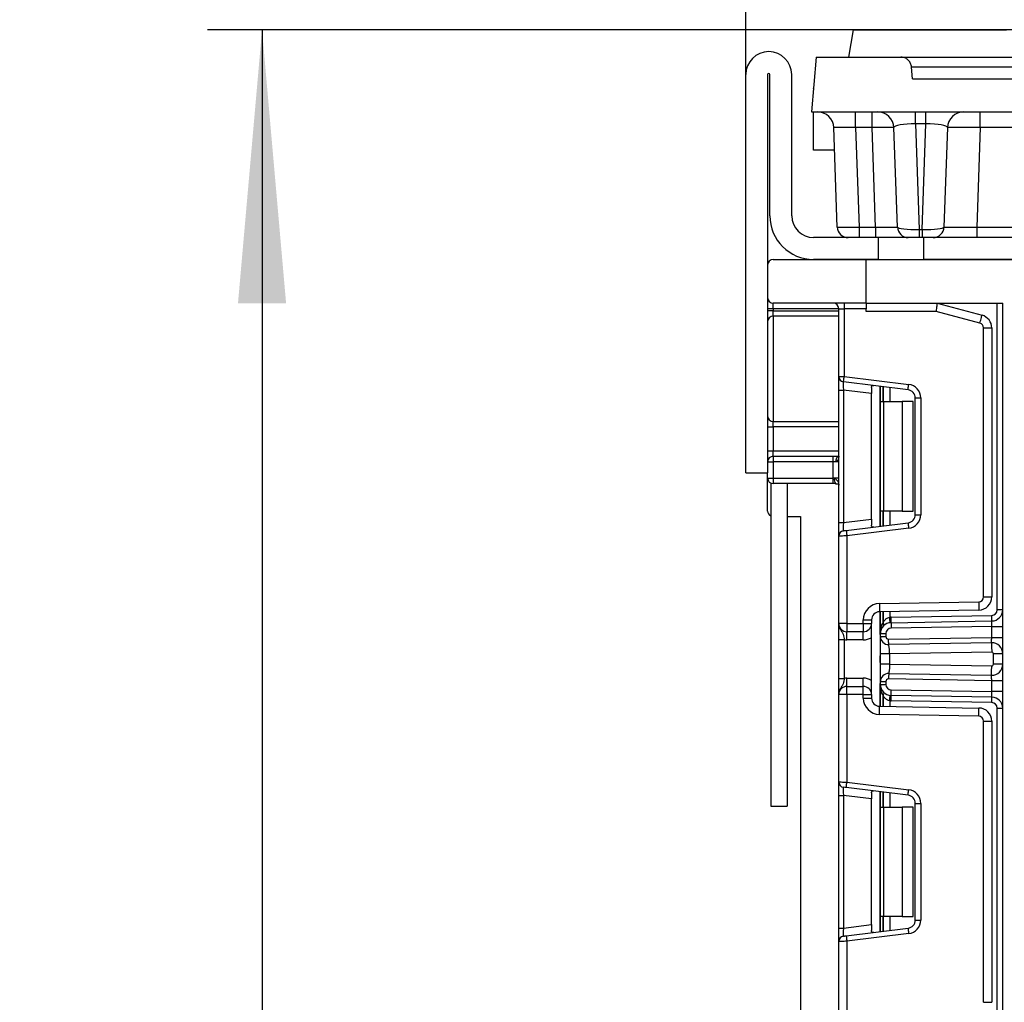
# Model space of a CAD drawing. Units: millimetres. Extents: x -137 to 664, y -32 to 370.
# Drawn here: x 144 to 162, y 221 to 239 of the extents above; entities that cross this region are included whole.
import ezdxf

# ---------------------------------------------------------------- set-up
doc = ezdxf.new("R2010")
doc.units = ezdxf.units.MM
doc.layers.add('FORMAT', color=7, linetype='Continuous')
doc.styles.add('SLDTEXTSTYLE1', font='TXT', dxfattribs={"width": 0.7})
doc.dimstyles.new('SLDDIMSTYLE0', dxfattribs={"dimtxt": 3.393075, "dimasz": 5, "dimexe": 0, "dimexo": 0.0625, "dimgap": 0.848269, "dimtad": 2, "dimdec": 4, "dimlfac": 5, "dimrnd": 1e-09, "dimzin": 12, "dimdsep": 46, "dimtxsty": 'SLDTEXTSTYLE1', "dimsah": 1, "dimcen": 0.09, "dimadec": 0, "dimazin": 3, "dimtfac": 1, "dimtdec": 4, "dimtofl": 0, "dimtmove": 0, "dimatfit": 3, "dimfxl": 0, "dimfrac": 2, "dimtolj": 1, "dimtzin": 12, "dimarcsym": 0})
doc.dimstyles.new('SLDDIMSTYLE1', dxfattribs={"dimtxt": 3.393075, "dimasz": 5, "dimexe": 0, "dimexo": 0.0625, "dimgap": 0.848269, "dimtad": 2, "dimdec": 4, "dimlfac": 5, "dimrnd": 1e-09, "dimzin": 12, "dimdsep": 46, "dimtxsty": 'SLDTEXTSTYLE1', "dimsah": 1, "dimcen": 0.09, "dimadec": 0, "dimazin": 3, "dimtfac": 1, "dimtdec": 4, "dimtmove": 0, "dimatfit": 0, "dimfxl": 0, "dimfrac": 2, "dimtolj": 1, "dimtzin": 12, "dimarcsym": 0})

# ---------------------------------------------------------------- blocks, each defined once
blk = doc.blocks.new('_D_3')
at = {"layer": 'FORMAT'}
for p, q in [((157.275, 237.818), (157.275, 249.238)), ((189.275, 237.818), (189.275, 249.238)), ((157.275, 248.238), (189.275, 248.238))]:
    blk.add_line(p, q, dxfattribs=at)
for points in [[(157.275, 248.238), (162.275, 247.798), (162.275, 248.678)], [(189.275, 248.238), (184.275, 248.678), (184.275, 247.798)]]:
    blk.add_solid(points, dxfattribs=at)
at = {"layer": 'FORMAT', "attachment_point": 1, "style": 'SLDTEXTSTYLE1'}
for s, insert, char_height in [('%%p', (173.351, 252.612), 3.3931), ('160', (167.559, 252.612), 3.3931), ('2', (176.458, 252.612), 3.393)]:
    blk.add_mtext(s, dxfattribs=dict(at, insert=insert, char_height=char_height))
blk = doc.blocks.new('_D_4')
at = {"layer": 'FORMAT'}
for p, q in [((162.767, 238.638), (147.423, 238.638)), ((148.423, 238.638), (148.423, 115.438)), ((159.737, 115.438), (147.423, 115.438))]:
    blk.add_line(p, q, dxfattribs=at)
for points in [[(148.423, 238.638), (147.983, 233.638), (148.863, 233.638)], [(148.423, 115.438), (148.863, 120.438), (147.983, 120.438)]]:
    blk.add_solid(points, dxfattribs=at)
at = {"layer": 'FORMAT', "insert": (144.049, 179.471), "char_height": 3.3931, "attachment_point": 1, "rotation": 90, "style": 'SLDTEXTSTYLE1'}
blk.add_mtext('616', dxfattribs=at)

msp = doc.modelspace()

# ---------------------------------------------------------------- linework, layer by layer
at = {"color": 7, "linetype": 'Continuous', "lineweight": 25}
for p, q in [((159.158456, 238.137747), (159.246619, 238.637747)), ((159.246619, 238.637747), (162.046619, 238.637747)), ((158.562223, 238.137747), (158.474734, 237.137748)), ((158.562223, 238.137747), (160.108995, 238.137747)), ((160.108995, 238.137747), (162.274735, 238.137747)), ((157.274735, 230.537738), (157.274735, 237.817742)), ((157.674734, 237.817742), (157.674734, 230.537738)), ((157.714735, 235.237743), (157.714735, 237.817742)), ((158.114734, 235.237743), (158.114734, 237.817742)), ((160.325485, 237.737741), (160.30761, 237.955178)), ((162.274735, 237.955178), (160.30761, 237.955178)), ((160.325485, 237.737741), (163.538975, 237.737741)), ((158.512218, 237.566175), (158.511744, 237.5659)), ((158.511744, 237.560763), (158.511744, 237.5659)), ((158.474734, 237.137748), (163.774735, 237.137748)), ((158.511744, 236.437739), (158.511744, 237.137748)), ((159.284602, 236.848213), (159.284602, 237.137748)), ((159.585088, 236.848213), (159.585088, 237.137748)), ((160.379128, 236.915387), (160.379128, 237.137748)), ((160.570341, 236.915387), (160.570341, 237.137748)), ((161.564258, 236.848213), (161.564258, 237.137748)), ((160.570341, 236.915387), (160.379128, 236.915387)), ((160.379128, 236.915387), (160.446504, 234.985973)), ((160.502964, 234.985973), (160.570341, 236.915387)), ((158.948313, 235.03076), (158.884846, 236.848213)), ((159.585088, 236.848213), (159.284602, 236.848213)), ((159.284602, 236.848213), (159.348068, 235.03076)), ((159.648555, 235.03076), (159.585088, 236.848213)), ((160.048312, 235.03076), (159.984845, 236.848213)), ((160.964624, 236.848213), (160.901157, 235.03076)), ((161.564258, 236.848213), (161.500791, 235.03076)), ((184.985211, 236.848213), (161.564258, 236.848213)), ((158.899179, 236.437739), (158.511744, 236.437739)), ((159.348068, 235.03076), (159.648555, 235.03076)), ((159.348068, 235.03076), (159.348068, 234.837748)), ((159.648555, 235.03076), (159.648555, 234.837748)), ((160.446504, 234.985973), (160.502964, 234.985973)), ((160.446504, 234.985973), (160.446504, 234.837748)), ((160.502964, 234.985973), (160.502964, 234.837748)), ((161.500791, 235.03076), (161.500791, 234.837748)), ((161.500791, 235.03076), (163.323337, 235.03076)), ((159.694734, 234.837748), (158.514735, 234.837748)), ((159.694734, 234.837748), (159.694734, 234.437741)), ((160.534735, 234.837748), (159.694734, 234.837748)), ((160.534735, 234.437741), (160.534735, 234.837748)), ((162.474734, 234.837748), (160.534735, 234.837748)), ((157.774734, 234.437741), (159.474735, 234.437741)), ((159.694734, 234.437741), (158.514735, 234.437741)), ((159.474735, 233.63774), (159.474735, 234.437741)), ((159.474735, 234.437741), (162.474734, 234.437741)), ((162.474734, 234.437741), (160.534735, 234.437741)), ((157.674734, 234.337737), (157.674734, 233.737744)), ((157.774734, 233.537747), (157.674734, 233.537747)), ((157.774734, 233.496048), (157.674734, 233.496048)), ((159.474735, 233.63774), (157.774734, 233.63774)), ((157.774734, 233.537747), (157.774734, 233.63774)), ((157.774734, 233.537747), (157.774734, 233.496048)), ((157.774734, 233.399834), (157.774734, 233.496048)), ((158.974734, 233.537747), (159.074734, 233.537747)), ((158.974734, 232.298113), (158.974734, 233.537747)), ((159.074734, 233.63774), (159.074734, 233.537747)), ((159.474735, 233.537747), (159.074734, 233.537747)), ((159.074734, 233.537747), (159.074734, 232.298113)), ((159.474735, 233.63774), (159.474735, 233.537747)), ((159.474735, 233.63774), (161.974735, 233.63774)), ((159.474735, 233.487739), (159.474735, 233.537747)), ((160.774734, 233.63774), (161.596851, 233.417453)), ((161.874734, 228.027619), (161.874734, 233.63774)), ((161.974735, 211.137743), (161.974735, 233.63774)), ((157.774734, 233.399834), (157.774734, 231.475653)), ((160.754986, 233.487739), (159.474735, 233.487739)), ((161.558028, 233.272566), (160.754986, 233.487739)), ((161.624735, 228.26692), (161.624735, 233.185639)), ((161.624735, 233.185639), (161.774734, 233.185639)), ((161.774734, 233.185639), (161.774734, 228.26692)), ((158.974734, 232.298113), (159.074734, 232.298113)), ((158.974734, 232.049979), (158.974734, 232.298113)), ((159.074734, 232.298113), (160.255203, 232.153167)), ((158.974734, 232.049979), (159.062548, 232.049979)), ((158.974734, 229.625513), (158.974734, 232.049979)), ((160.243015, 232.053913), (159.062548, 232.19886)), ((159.574735, 231.987084), (159.062548, 232.049979)), ((159.062548, 232.049979), (159.062548, 229.625513)), ((159.574735, 232.097043), (159.574735, 231.987084)), ((159.736734, 231.837739), (159.736734, 232.116081)), ((159.574735, 229.688396), (159.574735, 231.987084)), ((160.374735, 231.905033), (160.474734, 231.905033)), ((160.374735, 229.770447), (160.374735, 231.905033)), ((160.474734, 231.905033), (160.474734, 229.770447)), ((159.736734, 231.837739), (159.795312, 231.837739)), ((159.736734, 229.837741), (159.736734, 231.837739)), ((159.795312, 231.837739), (159.795312, 229.837741)), ((159.795312, 231.837739), (160.136734, 231.837739)), ((160.136734, 231.837739), (160.136734, 229.837741)), ((160.336734, 231.837739), (160.136734, 231.837739)), ((160.336734, 229.837741), (160.336734, 231.837739)), ((157.674734, 231.379439), (157.774734, 231.379439)), ((157.774734, 231.379439), (157.774734, 231.475653)), ((157.774734, 231.379439), (157.774734, 230.937745)), ((157.674734, 230.937745), (157.774734, 230.937745)), ((157.774734, 230.83774), (157.774734, 230.937745)), ((157.774734, 230.83774), (157.774734, 230.737747)), ((157.774734, 230.83774), (158.874735, 230.83774)), ((158.874735, 230.83774), (158.974734, 230.83774)), ((158.874735, 230.737747), (158.874735, 230.83774)), ((157.674734, 230.737747), (157.774734, 230.737747)), ((157.774734, 230.737747), (157.774734, 230.437745)), ((158.874735, 230.737747), (157.774734, 230.737747)), ((158.874735, 230.437745), (158.874735, 230.737747)), ((158.924734, 230.737747), (158.874735, 230.737747)), ((158.974734, 230.737747), (158.924734, 230.737747)), ((157.274735, 230.537738), (157.674734, 230.537738)), ((157.674734, 230.437745), (157.674734, 230.537738)), ((157.674734, 230.437745), (157.774734, 230.437745)), ((157.674734, 229.837741), (157.674734, 230.437745)), ((157.774734, 230.437745), (158.874735, 230.437745)), ((157.774734, 230.437745), (157.774734, 230.337741)), ((158.89661, 230.437745), (158.874735, 230.437745)), ((158.874735, 230.337741), (158.874735, 230.437745)), ((158.974734, 230.437745), (158.89661, 230.437745)), ((157.730163, 230.348219), (157.730163, 224.441172)), ((158.874735, 230.337741), (157.774734, 230.337741)), ((158.030164, 230.337741), (158.030164, 224.441172)), ((158.918485, 230.337741), (158.874735, 230.337741)), ((158.030164, 229.737748), (158.274734, 229.737748)), ((158.274734, 229.737748), (158.274734, 177.337743)), ((159.795312, 229.837741), (159.736734, 229.837741)), ((159.736734, 229.559411), (159.736734, 229.837741)), ((160.136734, 229.837741), (159.795312, 229.837741)), ((160.136734, 229.837741), (160.336734, 229.837741)), ((160.374735, 229.770447), (160.474734, 229.770447)), ((158.974734, 229.625513), (159.062548, 229.625513)), ((158.974734, 229.377367), (158.974734, 229.625513)), ((159.062548, 229.625513), (159.574735, 229.688396)), ((159.112547, 229.48276), (160.243015, 229.621567)), ((159.574735, 229.688396), (159.574735, 229.578437)), ((158.974734, 227.781071), (158.974734, 229.377367)), ((160.255203, 229.522313), (159.124735, 229.383506)), ((159.124735, 229.383506), (159.124735, 227.781071)), ((161.624735, 228.26692), (161.774734, 228.26692)), ((159.719498, 228.145219), (161.536305, 228.176941)), ((161.538923, 228.026964), (159.722116, 227.995242)), ((159.736734, 227.595474), (159.736734, 227.995504)), ((159.931499, 227.895428), (161.77648, 227.927627)), ((161.974735, 228.027619), (161.874734, 228.027619)), ((159.124735, 227.781071), (158.974734, 227.781071)), ((159.124735, 227.781071), (159.424734, 227.781071)), ((159.124735, 227.781071), (159.124735, 227.631082)), ((159.424734, 227.781071), (159.424734, 227.845265)), ((159.424734, 227.845265), (159.574735, 227.845265)), ((159.424734, 227.781071), (159.424734, 227.631082)), ((159.424734, 227.781071), (159.574735, 227.781071)), ((159.574735, 227.845265), (159.574735, 227.781071)), ((159.574735, 226.481082), (159.574735, 227.781071)), ((159.933244, 227.795436), (161.778225, 227.827646)), ((161.774734, 227.72757), (159.93499, 227.695455)), ((161.774734, 227.72757), (161.974735, 227.72757)), ((161.774734, 227.527536), (161.774734, 227.72757)), ((159.424734, 227.631082), (159.124735, 227.631082)), ((159.124735, 227.481081), (159.124735, 227.631082)), ((159.424734, 227.481081), (159.424734, 227.631082)), ((159.736734, 227.544595), (159.736734, 227.595474)), ((159.736734, 227.595474), (159.836735, 227.595474)), ((159.736734, 227.544595), (159.836735, 227.544595)), ((159.836735, 227.595474), (159.836735, 227.544595)), ((158.974734, 227.485277), (159.074734, 227.485277)), ((158.974734, 226.776876), (158.974734, 227.485277)), ((159.074734, 227.485277), (159.074734, 226.776876)), ((159.424734, 227.481081), (159.124735, 227.481081)), ((159.887607, 227.494599), (161.774734, 227.527536)), ((161.771244, 227.42746), (159.889352, 227.394618)), ((161.774734, 227.527536), (161.974735, 227.527536)), ((159.736734, 227.037264), (159.736734, 227.224888)), ((161.774211, 227.257492), (159.906734, 227.224888)), ((159.906734, 227.224888), (159.906734, 227.037264)), ((161.974735, 227.227499), (161.804735, 227.227499)), ((161.804735, 227.034654), (161.804735, 227.227499)), ((159.906734, 227.037264), (161.774211, 227.004661)), ((161.974735, 227.034654), (161.804735, 227.034654)), ((159.889352, 226.867534), (161.771244, 226.834692)), ((158.974734, 226.776876), (159.074734, 226.776876)), ((159.124735, 226.631071), (159.124735, 226.781072)), ((159.124735, 226.781072), (159.424734, 226.781072)), ((159.424734, 226.631071), (159.424734, 226.781072)), ((159.736734, 226.666679), (159.736734, 226.717557)), ((159.736734, 226.717557), (159.836735, 226.717557)), ((159.736734, 226.666679), (159.836735, 226.666679)), ((159.736734, 226.266648), (159.736734, 226.666679)), ((159.836735, 226.717557), (159.836735, 226.666679)), ((161.774734, 226.734616), (159.887607, 226.767553)), ((161.774734, 226.534583), (161.774734, 226.734616)), ((161.974735, 226.734616), (161.774734, 226.734616)), ((159.124735, 226.481082), (158.974734, 226.481082)), ((158.974734, 224.884786), (158.974734, 226.481082)), ((159.124735, 226.481082), (159.124735, 226.631071)), ((159.124735, 226.631071), (159.424734, 226.631071)), ((159.424734, 226.481082), (159.124735, 226.481082)), ((159.124735, 226.481082), (159.124735, 224.878646)), ((159.424734, 226.481082), (159.424734, 226.631071)), ((159.424734, 226.481082), (159.574735, 226.481082)), ((159.424734, 226.416887), (159.424734, 226.481082)), ((159.574735, 226.481082), (159.574735, 226.416887)), ((161.778225, 226.434507), (159.933244, 226.466705)), ((159.93499, 226.566698), (161.774734, 226.534583)), ((161.974735, 226.534583), (161.774734, 226.534583)), ((159.424734, 226.416887), (159.574735, 226.416887)), ((161.77648, 226.334526), (159.931499, 226.366724)), ((161.536305, 226.085211), (159.719498, 226.116933)), ((159.722116, 226.26691), (161.538923, 226.235189)), ((161.874734, 226.234533), (161.974735, 226.234533)), ((161.874734, 220.61428), (161.874734, 226.234533)), ((161.624735, 220.853592), (161.624735, 225.995232)), ((161.624735, 225.995232), (161.774734, 225.995232)), ((161.774734, 225.995232), (161.774734, 220.853592)), ((158.974734, 224.63664), (158.974734, 224.884786)), ((159.124735, 224.878646), (160.255203, 224.739839)), ((160.243015, 224.640586), (159.112547, 224.779381)), ((159.574735, 224.683715), (159.574735, 224.573757)), ((159.736734, 224.424411), (159.736734, 224.702741)), ((158.974734, 224.63664), (159.062548, 224.63664)), ((158.974734, 222.212173), (158.974734, 224.63664)), ((159.574735, 224.573757), (159.062548, 224.63664)), ((159.062548, 224.63664), (159.062548, 222.212173)), ((159.574735, 222.275068), (159.574735, 224.573757)), ((160.374735, 222.35712), (160.374735, 224.491705)), ((160.374735, 224.491705), (160.474734, 224.491705)), ((160.474734, 224.491705), (160.474734, 222.35712)), ((157.730163, 224.441172), (158.030164, 224.441172)), ((159.736734, 224.424411), (159.795312, 224.424411)), ((159.736734, 222.424413), (159.736734, 224.424411)), ((159.795312, 224.424411), (159.795312, 222.424413)), ((159.795312, 224.424411), (160.136734, 224.424411)), ((160.136734, 224.424411), (160.136734, 222.424413)), ((160.336734, 224.424411), (160.136734, 224.424411)), ((160.336734, 222.424413), (160.336734, 224.424411)), ((159.795312, 222.424413), (159.736734, 222.424413)), ((159.736734, 222.146072), (159.736734, 222.424413)), ((160.136734, 222.424413), (159.795312, 222.424413)), ((160.136734, 222.424413), (160.336734, 222.424413)), ((160.374735, 222.35712), (160.474734, 222.35712)), ((158.974734, 222.212173), (159.062548, 222.212173)), ((158.974734, 221.964039), (158.974734, 222.212173)), ((159.062548, 222.212173), (159.574735, 222.275068)), ((159.112547, 222.069432), (160.243015, 222.208239)), ((159.574735, 222.275068), (159.574735, 222.165109)), ((158.974734, 220.367743), (158.974734, 221.964039)), ((160.255203, 222.108986), (159.124735, 221.970178)), ((159.124735, 221.970178), (159.124735, 220.367743)), ((161.624735, 220.853592), (161.774734, 220.853592))]:
    msp.add_line(p, q, dxfattribs=at)
at = {"color": 8, "linetype": 'Continuous', "lineweight": 25}
for p, q in [((158.974734, 233.537747), (157.774734, 233.537747)), ((157.774734, 233.496048), (158.974734, 233.496048)), ((158.974734, 233.399834), (157.774734, 233.399834)), ((159.724735, 232.117547), (159.724735, 229.557933)), ((159.786527, 232.109965), (159.786527, 231.837739)), ((159.786942, 231.837739), (159.786942, 232.109918)), ((159.90715, 232.09516), (159.90715, 231.837739)), ((157.774734, 231.475653), (158.974734, 231.475653)), ((158.974734, 231.379439), (157.774734, 231.379439)), ((157.774734, 230.937745), (158.974734, 230.937745)), ((159.786527, 229.837741), (159.786527, 229.565515)), ((159.786942, 229.565574), (159.786942, 229.837741)), ((159.90715, 229.837741), (159.90715, 229.580332)), ((159.724735, 227.99529), (159.724735, 227.577473)), ((159.786527, 227.996375), (159.786527, 227.79844)), ((159.786942, 227.798893), (159.786942, 227.996375)), ((159.90715, 227.998473), (159.90715, 227.89401)), ((159.724735, 227.19201), (159.724735, 227.070142)), ((159.724735, 226.684679), (159.724735, 226.266862)), ((159.786527, 226.463713), (159.786527, 226.265778)), ((159.786942, 226.265778), (159.786942, 226.46326)), ((159.90715, 226.368143), (159.90715, 226.26368)), ((159.724735, 224.704219), (159.724735, 222.144593)), ((159.786527, 224.696638), (159.786527, 224.424411)), ((159.786942, 224.424411), (159.786942, 224.696578)), ((159.90715, 224.68182), (159.90715, 224.424411)), ((159.786527, 222.424413), (159.786527, 222.152187)), ((159.786942, 222.152235), (159.786942, 222.424413)), ((159.90715, 222.424413), (159.90715, 222.166993))]:
    msp.add_line(p, q, dxfattribs=at)
at = {"color": 7, "linetype": 'Continuous', "lineweight": 25, "flags": 128}
for points in [[(160.774734, 233.63774), (160.774435, 233.635463), (160.773544, 233.628692), (160.772088, 233.617641), (160.770114, 233.602645), (160.76768, 233.584155), (160.764861, 233.562745), (160.761741, 233.539046), (160.758416, 233.513786), (160.754986, 233.487739)], [(161.558028, 233.272566), (161.565602, 233.30083), (161.572885, 233.32801), (161.579597, 233.353068), (161.58548, 233.375014), (161.590309, 233.393039), (161.593896, 233.406426), (161.596105, 233.414675), (161.596851, 233.417453)], [(159.062548, 232.19886), (159.062782, 232.200767), (159.063475, 232.206418), (159.064601, 232.215585), (159.066117, 232.227935), (159.067964, 232.242967), (159.070071, 232.260133), (159.072357, 232.278754), (159.074734, 232.298113)], [(160.243015, 232.053913), (160.243249, 232.055821), (160.243943, 232.061471), (160.245068, 232.070638), (160.246584, 232.082988), (160.248431, 232.098033), (160.250538, 232.115187), (160.252824, 232.133807), (160.255203, 232.153167)], [(158.924734, 230.737747), (158.925696, 230.75725), (158.92854, 230.776013), (158.933161, 230.793299), (158.939379, 230.80845), (158.946957, 230.820884), (158.955601, 230.830134), (158.96498, 230.835821), (158.974734, 230.83774)], [(160.243015, 229.621567), (160.243249, 229.61966), (160.243943, 229.614009), (160.245068, 229.604842), (160.246584, 229.592504), (160.248431, 229.577459), (160.250538, 229.560293), (160.252824, 229.541673), (160.255203, 229.522313)], [(159.124735, 229.383506), (159.09547, 229.382314), (159.067333, 229.381157), (159.041399, 229.380097), (159.018668, 229.379167), (159.000014, 229.378404), (158.986153, 229.377843), (158.977617, 229.377486), (158.974734, 229.377367)], [(159.062548, 229.47662), (159.063509, 229.47674), (159.066354, 229.477097), (159.070974, 229.477657), (159.077193, 229.47842), (159.084768, 229.47935), (159.093414, 229.480411), (159.102793, 229.481567), (159.112547, 229.48276)], [(159.112547, 229.48276), (159.112781, 229.480864), (159.113476, 229.475214), (159.114602, 229.466035), (159.116118, 229.453696), (159.117964, 229.438652), (159.120071, 229.421498), (159.122357, 229.402877), (159.124735, 229.383506)], [(159.719498, 228.145219), (159.720009, 228.115965), (159.720501, 228.087832), (159.720953, 228.061904), (159.721351, 228.039171), (159.721675, 228.020527), (159.721917, 228.006662), (159.722066, 227.998127), (159.722116, 227.995242)], [(161.536305, 228.176941), (161.536816, 228.147675), (161.537307, 228.119542), (161.53776, 228.093614), (161.538156, 228.070892), (161.538482, 228.052236), (161.538724, 228.038372), (161.538873, 228.029837), (161.538923, 228.026964)], [(161.778225, 227.827646), (161.778191, 227.829565), (161.778092, 227.835251), (161.777931, 227.844502), (161.777714, 227.856936), (161.777449, 227.872087), (161.777148, 227.889372), (161.77682, 227.908124), (161.77648, 227.927627)], [(159.917012, 227.794494), (159.916822, 227.796413), (159.916261, 227.802075), (159.91535, 227.811267), (159.914124, 227.82364), (159.912629, 227.83872), (159.910925, 227.855922), (159.909074, 227.87459), (159.90715, 227.89401)], [(159.933244, 227.795436), (159.933211, 227.797367), (159.933111, 227.803053), (159.93295, 227.812292), (159.932732, 227.824725), (159.932469, 227.839877), (159.932166, 227.857162), (159.93184, 227.875926), (159.931499, 227.895428)], [(159.933244, 227.795436), (159.933278, 227.793516), (159.933376, 227.78783), (159.933539, 227.778591), (159.933755, 227.766158), (159.93402, 227.751006), (159.934321, 227.733721), (159.934649, 227.714957), (159.93499, 227.695455)], [(161.774734, 227.72757), (161.775415, 227.747096), (161.77607, 227.765872), (161.776674, 227.783169), (161.777203, 227.798332), (161.777637, 227.810778), (161.77796, 227.820028), (161.778158, 227.825727), (161.778225, 227.827646)], [(159.889352, 227.394618), (159.889319, 227.396537), (159.88922, 227.402224), (159.889059, 227.411462), (159.888841, 227.423896), (159.888577, 227.439047), (159.888275, 227.456333), (159.887947, 227.475096), (159.887607, 227.494599)], [(161.771244, 227.42746), (161.771311, 227.429391), (161.77151, 227.435078), (161.771832, 227.444328), (161.772267, 227.456774), (161.772796, 227.471937), (161.773398, 227.489246), (161.774053, 227.50801), (161.774734, 227.527536)], [(161.771244, 227.42746), (161.771301, 227.424194), (161.77147, 227.414526), (161.771744, 227.398814), (161.772113, 227.377678), (161.772562, 227.351917), (161.773076, 227.322532), (161.773632, 227.290644), (161.774211, 227.257492)], [(161.771244, 226.834692), (161.771301, 226.837958), (161.77147, 226.847626), (161.771744, 226.863338), (161.772113, 226.884474), (161.772562, 226.910235), (161.773076, 226.93962), (161.773632, 226.971497), (161.774211, 227.004661)], [(159.889352, 226.867534), (159.889319, 226.865615), (159.88922, 226.859929), (159.889059, 226.85069), (159.888841, 226.838256), (159.888577, 226.823105), (159.888275, 226.80582), (159.887947, 226.787056), (159.887607, 226.767553)], [(161.774734, 226.734616), (161.774053, 226.75413), (161.773398, 226.772906), (161.772796, 226.790215), (161.772267, 226.805379), (161.771832, 226.817824), (161.77151, 226.827075), (161.771311, 226.832761), (161.771244, 226.834692)], [(159.90715, 226.368143), (159.909074, 226.38755), (159.910925, 226.406218), (159.912629, 226.423432), (159.914124, 226.438512), (159.91535, 226.450886), (159.916261, 226.460077), (159.916822, 226.465739), (159.917012, 226.467659)], [(159.931499, 226.366724), (159.93184, 226.386227), (159.932166, 226.40499), (159.932469, 226.422276), (159.932732, 226.437427), (159.93295, 226.449861), (159.933111, 226.459099), (159.933211, 226.464786), (159.933244, 226.466705)], [(159.933244, 226.466705), (159.933278, 226.468636), (159.933376, 226.474322), (159.933539, 226.483561), (159.933755, 226.495995), (159.93402, 226.511146), (159.934321, 226.528432), (159.934649, 226.547183), (159.93499, 226.566698)], [(161.778225, 226.434507), (161.778158, 226.436426), (161.77796, 226.442124), (161.777637, 226.451375), (161.777203, 226.46382), (161.776674, 226.478984), (161.77607, 226.496281), (161.775415, 226.515056), (161.774734, 226.534583)], [(161.77648, 226.334526), (161.77682, 226.354028), (161.777148, 226.37278), (161.777449, 226.390065), (161.777714, 226.405217), (161.777931, 226.41765), (161.778092, 226.426889), (161.778191, 226.432587), (161.778225, 226.434507)], [(159.719498, 226.116933), (159.720009, 226.146187), (159.720501, 226.17432), (159.720953, 226.200248), (159.721351, 226.222982), (159.721675, 226.241626), (159.721917, 226.25549), (159.722066, 226.264025), (159.722116, 226.26691)], [(161.536305, 226.085211), (161.536816, 226.114477), (161.537307, 226.142611), (161.53776, 226.168539), (161.538156, 226.19126), (161.538482, 226.209916), (161.538724, 226.22378), (161.538873, 226.232316), (161.538923, 226.235189)], [(158.974734, 224.884786), (158.977617, 224.884667), (158.986153, 224.884309), (159.000014, 224.883749), (159.018668, 224.882986), (159.041399, 224.882056), (159.067333, 224.880995), (159.09547, 224.879839), (159.124735, 224.878646)], [(159.112547, 224.779381), (159.112781, 224.781288), (159.113476, 224.786939), (159.114602, 224.796118), (159.116118, 224.808456), (159.117964, 224.8235), (159.120071, 224.840654), (159.122357, 224.859275), (159.124735, 224.878646)], [(160.243015, 224.640586), (160.243249, 224.642493), (160.243943, 224.648143), (160.245068, 224.657311), (160.246584, 224.669649), (160.248431, 224.684693), (160.250538, 224.701859), (160.252824, 224.720468), (160.255203, 224.739839)], [(160.243015, 222.208239), (160.243249, 222.206332), (160.243943, 222.200681), (160.245068, 222.191514), (160.246584, 222.179164), (160.248431, 222.16412), (160.250538, 222.146966), (160.252824, 222.128345), (160.255203, 222.108986)], [(159.124735, 221.970178), (159.098688, 221.969117), (159.073432, 221.96808), (159.049734, 221.967103), (159.028317, 221.966232), (159.009828, 221.965469), (158.994831, 221.964861), (158.98378, 221.964408), (158.977014, 221.964134), (158.974734, 221.964039)], [(159.062548, 222.063293), (159.063308, 222.063388), (159.065562, 222.063662), (159.069246, 222.064115), (159.074245, 222.064735), (159.080408, 222.065486), (159.087548, 222.066368), (159.095447, 222.067334), (159.103866, 222.068371), (159.112547, 222.069432)], [(159.112547, 222.069432), (159.112781, 222.067525), (159.113476, 222.061874), (159.114602, 222.052707), (159.116118, 222.040357), (159.117964, 222.025324), (159.120071, 222.008158), (159.122357, 221.989538), (159.124735, 221.970178)]]:
    msp.add_lwpolyline(points, dxfattribs=at)
at = {"color": 7, "linetype": 'Continuous', "lineweight": 25}
for centre, radius, start, end in [((157.694734, 237.817742), 0.42, 0, 180), ((157.694734, 237.817742), 0.02, 0, 180), ((158.585028, 236.837742), 0.3, 2, 90), ((159.685028, 236.837742), 0.3, 2, 90), ((161.264441, 236.837742), 0.3, 90, 178), ((158.514734, 235.237742), 0.8, 180, 270), ((158.514734, 235.237742), 0.4, 180, 270), ((159.14819, 235.037742), 0.2, 182, 270), ((160.24819, 235.037742), 0.2, 182, 270), ((160.701279, 235.037742), 0.2, 270, 358), ((157.774734, 234.337742), 0.1, 90, 180), ((157.774734, 233.737742), 0.1, 180, 270), ((158.874734, 233.537742), 0.1, 0, 90), ((157.772873, 233.301694), 0.098157, 88.9132355, 178.8757405), ((161.534734, 233.185635), 0.24, 0, 75), ((161.534734, 233.185635), 0.09, 0, 75), ((159.074734, 232.298113), 0.1, 180, 263), ((160.224734, 231.905034), 0.15, 0, 83), ((160.224734, 231.905034), 0.25, 0, 83), ((157.772873, 231.573793), 0.098158, 181.1314485, 271.0866697), ((157.774734, 230.737742), 0.1, 90, 180), ((157.774734, 230.437742), 0.1, 180, 270), ((159.027319, 230.413942), 0.132859, 169.6788866, 214.9980658), ((157.774734, 229.837742), 0.1, 180, 243.5313378), ((160.224734, 229.770451), 0.15, 277, 0), ((160.224734, 229.770451), 0.25, 277, 0), ((159.074734, 229.377372), 0.1, 97, 180), ((161.534734, 228.266923), 0.09, 271, 0), ((161.534734, 228.266923), 0.24, 271, 0), ((159.724734, 227.84527), 0.3, 91, 180), ((159.724734, 227.84527), 0.15, 91, 180), ((161.774734, 228.027615), 0.1, 271, 0), ((161.774734, 228.027615), 0.2, 271, 0), ((159.124734, 227.781076), 0.15, 180, 270), ((159.424734, 227.781076), 0.15, 270, 0), ((159.936734, 227.595472), 0.2, 91, 180), ((160.007445, 227.595472), 0.3, 137.3079274, 137.425317), ((159.73887, 227.762482), 0.0597, 327.9212721, 37.0345069), ((159.73914, 227.762964), 0.059799, 327.785431, 36.9286359), ((159.936734, 227.595472), 0.3, 91, 95.659267), ((159.886734, 227.544592), 0.15, 180, 271), ((159.936734, 227.595472), 0.1, 91, 180), ((159.886734, 227.544592), 0.05, 180, 271), ((159.124734, 227.781076), 0.3, 260.4059318, 270), ((159.424734, 227.781076), 0.3, 270, 300), ((161.774734, 227.227493), 0.2, 0, 91), ((161.774734, 227.227493), 0.03, 0, 91), ((161.774734, 227.034658), 0.2, 269, 0), ((161.774734, 227.034658), 0.03, 269, 0), ((159.886734, 226.71756), 0.15, 89, 180), ((159.124734, 226.481076), 0.3, 90, 99.5940682), ((159.424734, 226.481076), 0.3, 60, 90), ((159.936734, 226.66668), 0.2, 180, 269), ((159.886734, 226.71756), 0.05, 89, 180), ((159.936734, 226.66668), 0.1, 180, 269), ((159.124734, 226.481076), 0.15, 90, 180), ((159.424734, 226.481076), 0.15, 0, 90), ((160.007445, 226.66668), 0.3, 222.574683, 222.6920726), ((159.738895, 226.499663), 0.059676, 322.9560849, 32.0872639), ((159.739149, 226.499188), 0.059792, 323.0668478, 32.2190852), ((159.724734, 226.416881), 0.3, 180, 269), ((159.724734, 226.416881), 0.15, 180, 269), ((159.936734, 226.66668), 0.3, 264.340733, 269), ((161.774734, 226.234536), 0.1, 0, 89), ((161.774734, 226.234536), 0.2, 0, 89), ((161.534734, 225.995228), 0.24, 0, 89), ((161.534734, 225.995228), 0.09, 0, 89), ((159.074734, 224.88478), 0.1, 180, 263), ((155.374812, 194.54528), 30.464267, 82.9524826, 83.0472253), ((160.224734, 224.4917), 0.25, 0, 83), ((160.224734, 224.4917), 0.15, 0, 83), ((160.224734, 222.357118), 0.15, 277, 0), ((160.224734, 222.357118), 0.25, 277, 0), ((159.074734, 221.964038), 0.1, 97, 180)]:
    msp.add_arc(centre, radius, start, end, dxfattribs=at)
for centre, major_axis, ratio, start_param, end_param in [((160.385455, 236.837742), (0.400613, -0.011421), 0.19325411, 1.592098537, 3.153862086), ((160.564014, 236.837742), (0.400613, 0.011421), 0.19325411, 6.270915875, 7.832679424), ((159.285455, 236.837742), (0.40061, -0.010487), 0.026061302, 1.573608028, 3.14318638), ((159.584967, 236.837742), (0.399878, 0.010467), 0.026156702, 0.000228509, 1.569806861), ((161.564624, 236.837742), (0.6, -0.010467), 0.017433815, 1.571709808, 3.14128816), ((159.348312, 235.037742), (0.4, 0.006978), 0.017433815, 3.141897147, 4.711475499), ((159.647824, 235.037742), (0.400488, -0.006986), 0.017391399, 4.714518213, 6.284096565), ((160.448312, 235.037742), (0.400003, 0.006861), 0.129295878, 3.1438886, 4.705652149), ((160.501157, 235.037742), (0.400003, -0.006861), 0.129295878, 4.719125812, 6.280889361), ((161.501767, 235.037742), (0.60061, 0.006984), 0.011600934, 3.141052429, 4.710630781), ((159.074734, 232.046236), (-0.012377, 0.152627), 0.077388312, 6.267250376, 7.82319402), ((159.074734, 229.629249), (0.012377, 0.152627), 0.077388312, 1.601583941, 3.157527585), ((159.074734, 224.632903), (-0.012377, 0.152627), 0.077388312, 6.267250376, 7.82319402), ((159.074734, 222.215916), (0.012377, 0.152627), 0.077388312, 1.601583941, 3.157527585)]:
    msp.add_ellipse(centre, major_axis=major_axis, ratio=ratio, start_param=start_param, end_param=end_param, dxfattribs=at)
for points, knots in [([(160.30761, 237.955178), (160.303592, 237.977315), (160.295554, 238.021596), (160.25639, 238.07822), (160.202267, 238.1189), (160.149803, 238.13602), (160.118274, 238.137355), (160.108995, 238.137747)], [0, 0, 0, 0, 0.226967274, 0.454003428, 0.680163538, 0.905869162, 1, 1, 1, 1]), ([(159.574735, 232.097043), (159.575201, 232.104564), (159.576135, 232.119627), (159.586983, 232.13025), (159.602486, 232.132236), (159.614507, 232.131002), (159.618649, 232.130577)], [0, 0, 0, 0, 0.288969102, 0.578809824, 0.854865466, 1, 1, 1, 1]), ([(158.974734, 230.83774), (158.974663, 230.833597), (158.974396, 230.81794), (158.970309, 230.792497), (158.95861, 230.765022), (158.944547, 230.747838), (158.93242, 230.739065), (158.926968, 230.73813), (158.924734, 230.737747)], [0, 0, 0, 0, 0.094875908, 0.358576343, 0.613142771, 0.856547378, 0.94123064, 1, 1, 1, 1]), ([(158.97464, 230.836417), (158.974576, 230.833649), (158.974437, 230.827547), (158.973169, 230.824869), (158.973652, 230.825781), (158.973679, 230.825831)], [0, 0, 0, 0, 0.439609566, 0.969216932, 1, 1, 1, 1]), ([(158.89661, 230.437745), (158.89749, 230.437579), (158.901582, 230.436809), (158.914623, 230.424939), (158.939498, 230.405118), (158.964835, 230.375218), (158.973963, 230.343809), (158.974554, 230.325817), (158.974734, 230.32036)], [0, 0, 0, 0, 0.0171128571, 0.0795597203, 0.3251915504, 0.6475162116, 0.8930996986, 1, 1, 1, 1]), ([(158.918264, 230.337454), (158.926537, 230.33736), (158.94336, 230.337167), (158.961846, 230.333622), (158.972535, 230.329554), (158.973619, 230.328727), (158.974071, 230.328383)], [0, 0, 0, 0, 0.281219106, 0.571890337, 0.82150818, 1, 1, 1, 1]), ([(158.97451, 230.319716), (158.974584, 230.318546), (158.974755, 230.315842), (158.974205, 230.311202), (158.973893, 230.30857)], [0, 0, 0, 0, 0.432886545, 1, 1, 1, 1]), ([(158.974038, 230.328573), (158.974151, 230.328916), (158.974333, 230.329472), (158.974461, 230.322416), (158.97451, 230.319716)], [0, 0, 0, 0, 0.6173300547, 1, 1, 1, 1]), ([(159.618649, 229.544903), (159.61019, 229.544221), (159.593231, 229.542851), (159.579179, 229.550986), (159.575018, 229.565094), (159.574794, 229.575639), (159.574735, 229.578437)], [0, 0, 0, 0, 0.306785402, 0.615118511, 0.897896763, 1, 1, 1, 1]), ([(158.974734, 227.781071), (158.974734, 227.780717), (158.974743, 227.77584), (158.97602, 227.745062), (158.991986, 227.692404), (159.028895, 227.636848), (159.055396, 227.587796), (159.068549, 227.535682), (159.072812, 227.500942), (159.074734, 227.485277)], [0, 0, 0, 0, 0.003298972, 0.045498776, 0.286856217, 0.504154561, 0.703131828, 0.866129935, 1, 1, 1, 1]), ([(158.974734, 227.485277), (158.974734, 227.510628), (158.974734, 227.565211), (158.974734, 227.642833), (158.974734, 227.704813), (158.974734, 227.746598), (158.974734, 227.766843), (158.974734, 227.777593), (158.974734, 227.779262), (158.974734, 227.78088), (158.974734, 227.781071)], [0, 0, 0, 0, 0.183978102, 0.396124972, 0.618948185, 0.805847914, 0.97029857, 0.970933067, 0.996574192, 1, 1, 1, 1]), ([(159.736734, 227.595474), (159.736735, 227.595919), (159.736763, 227.633473), (159.743219, 227.703771), (159.772844, 227.76853), (159.786527, 227.79844)], [0, 0, 0, 0, 0.006412228, 0.541104009, 1, 1, 1, 1]), ([(159.786942, 227.798893), (159.79991, 227.818185), (159.822091, 227.851187), (159.866596, 227.883851), (159.895775, 227.89116), (159.90715, 227.89401)], [0, 0, 0, 0, 0.4619644384, 0.7902417721, 1, 1, 1, 1]), ([(159.736734, 227.224888), (159.736734, 227.24696), (159.736734, 227.290201), (159.736734, 227.352019), (159.736734, 227.408141), (159.736734, 227.471246), (159.736734, 227.532554), (159.736734, 227.540562), (159.736734, 227.544595)], [0, 0, 0, 0, 0.127689707, 0.250152024, 0.373290122, 0.502919891, 0.749680272, 1, 1, 1, 1]), ([(159.906734, 227.224888), (159.906505, 227.244937), (159.906145, 227.276483), (159.902585, 227.315865), (159.898609, 227.345068), (159.89453, 227.368563), (159.890691, 227.389358), (159.889868, 227.39259), (159.889352, 227.394618)], [0, 0, 0, 0, 0.224098541, 0.352611594, 0.491966653, 0.640040923, 0.774190907, 1, 1, 1, 1]), ([(159.906734, 227.224888), (159.884458, 227.224888), (159.839906, 227.224888), (159.783713, 227.224888), (159.7444, 227.224888), (159.73929, 227.224888), (159.736734, 227.224888)], [0, 0, 0, 0, 0.2499983297, 0.4999984399, 0.7500016703, 1, 1, 1, 1]), ([(159.906734, 227.037264), (159.884458, 227.037264), (159.839906, 227.037264), (159.783713, 227.037264), (159.7444, 227.037264), (159.73929, 227.037264), (159.736734, 227.037264)], [0, 0, 0, 0, 0.2499983297, 0.4999984399, 0.7500016703, 1, 1, 1, 1]), ([(159.736734, 226.717557), (159.736734, 226.721595), (159.736734, 226.729618), (159.736734, 226.790897), (159.736734, 226.853975), (159.736734, 226.910082), (159.736734, 226.971916), (159.736734, 227.015176), (159.736734, 227.037264)], [0, 0, 0, 0, 0.2502153073, 0.4970616706, 0.6266393449, 0.7497366417, 0.8722197577, 1, 1, 1, 1]), ([(159.906734, 227.037264), (159.906505, 227.017215), (159.906145, 226.985669), (159.902585, 226.946288), (159.898609, 226.917084), (159.894531, 226.893591), (159.89069, 226.872794), (159.889868, 226.869562), (159.889352, 226.867534)], [0, 0, 0, 0, 0.224098842, 0.352612068, 0.491967314, 0.640050422, 0.774190603, 1, 1, 1, 1]), ([(159.074734, 226.776876), (159.072812, 226.76121), (159.068549, 226.726471), (159.055396, 226.674356), (159.028892, 226.625304), (158.991991, 226.569738), (158.97602, 226.517088), (158.974743, 226.486313), (158.974734, 226.481435), (158.974734, 226.481082)], [0, 0, 0, 0, 0.133870618, 0.296869396, 0.495847484, 0.713171976, 0.954501036, 0.996701015, 1, 1, 1, 1]), ([(158.974734, 226.481082), (158.974734, 226.481272), (158.974734, 226.48289), (158.974734, 226.48456), (158.974734, 226.49531), (158.974734, 226.515554), (158.974734, 226.557339), (158.974734, 226.61932), (158.974734, 226.696941), (158.974734, 226.751525), (158.974734, 226.776876)], [0, 0, 0, 0, 0.003425808, 0.029066933, 0.02970143, 0.194152086, 0.381051815, 0.603875028, 0.816021898, 1, 1, 1, 1]), ([(159.786527, 226.463713), (159.772844, 226.493622), (159.743219, 226.558381), (159.736763, 226.628679), (159.736735, 226.666234), (159.736734, 226.666679)], [0, 0, 0, 0, 0.458895991, 0.993587772, 1, 1, 1, 1]), ([(159.90715, 226.368143), (159.89403, 226.371455), (159.877513, 226.375625), (159.84753, 226.39225), (159.816171, 226.418328), (159.797067, 226.447695), (159.786942, 226.46326)], [0, 0, 0, 0, 0.24093721, 0.303330934, 0.6307532622, 1, 1, 1, 1]), ([(159.574735, 224.683715), (159.575201, 224.691231), (159.576136, 224.706287), (159.586984, 224.716906), (159.602486, 224.71891), (159.614507, 224.717675), (159.618649, 224.717249)], [0, 0, 0, 0, 0.2889289516, 0.578783174, 0.8548587063, 1, 1, 1, 1]), ([(159.618649, 222.131576), (159.61019, 222.130892), (159.593231, 222.129522), (159.57918, 222.137664), (159.575018, 222.151751), (159.574794, 222.162307), (159.574735, 222.165109)], [0, 0, 0, 0, 0.306780888, 0.615109461, 0.897837773, 1, 1, 1, 1])]:
    msp.add_open_spline(points, degree=3, knots=knots, dxfattribs=at)

# ---------------------------------------------------------------- dimensions: what is measured, and where the dimension line sits
at = {"layer": 'FORMAT'}
dim = msp.add_linear_dim(base=(189.274734, 248.237742), p1=(157.274734, 237.817742), p2=(189.274734, 237.817742), text='<>%%p2', dimstyle='SLDDIMSTYLE1', dxfattribs=at)
dim.commit()
dim.dimension.update_dxf_attribs({"geometry": '_D_3', "text_midpoint": (173.09484, 248.237742), "dimtype": 160})
dim = msp.add_linear_dim(base=(148.422631, 115.437742), p1=(162.766619, 238.637742), p2=(159.736734, 115.437742), angle=90, dimstyle='SLDDIMSTYLE0', dxfattribs=at)
dim.commit()
dim.dimension.update_dxf_attribs({"geometry": '_D_4', "text_midpoint": (148.422631, 182.367046), "dimtype": 160})

doc.saveas('drawing.dxf')
